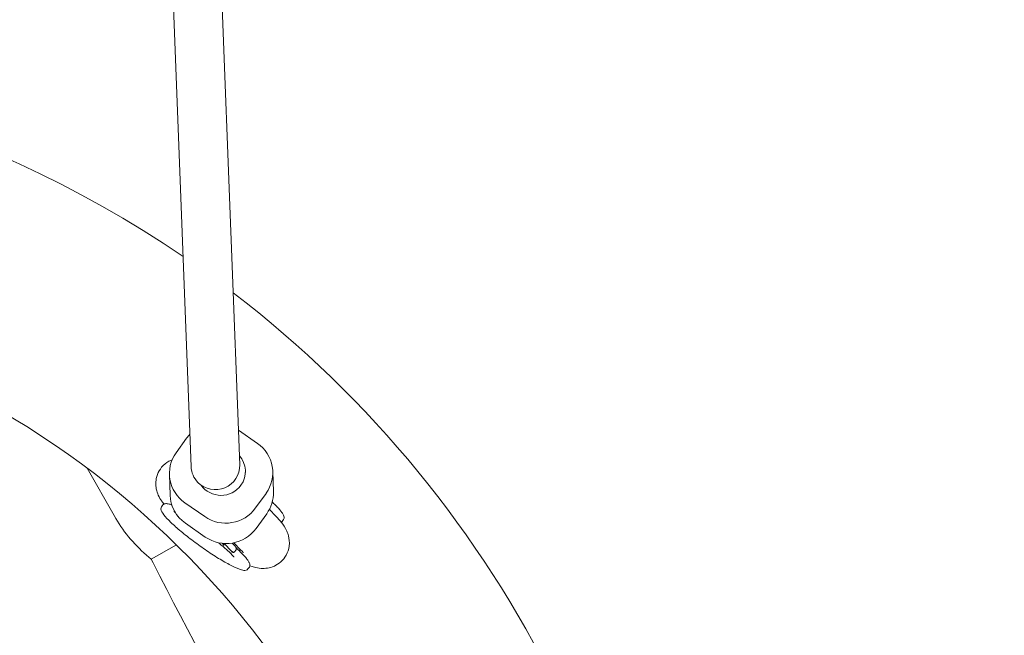
# Model space of a CAD drawing. Units: millimetres. Extents: x -10067 to 5000, y -5389 to 5000.
# Drawn here: x -1654 to -1330, y 111 to 314 of the extents above; entities that cross this region are included whole.
import ezdxf

# ---------------------------------------------------------------- set-up
doc = ezdxf.new("R2010")
doc.units = ezdxf.units.MM
doc.header["$MEASUREMENT"] = 0
doc.layers.add('Fallzone', color=7, linetype='Continuous')

msp = doc.modelspace()

# ---------------------------------------------------------------- linework, layer by layer
at = {"color": 0, "linetype": 'Continuous', "lineweight": 0}
for p, q in [((-1618.19, 717.5), (-1597.22, 166.51)), ((-1602.18, 717.5), (-1581.24, 167.11)), ((-1581.67, 178.52), (-1575.43, 174.19)), ((-1602.15, 171.07), (-1598.69, 175.89)), ((-1631.44, 166.06), (-1622.53, 150.4)), ((-1579.36, 164.65), (-1579.38, 165.2)), ((-1604.15, 157.18), (-1604.35, 163.9)), ((-1570.16, 158.19), (-1570.37, 164.92)), ((-1572.56, 157.74), (-1576.03, 152.92)), ((-1606.49, 153.92), (-1606.95, 153.27)), ((-1592.76, 150.09), (-1599.29, 154.63)), ((-1569.32, 150.18), (-1571.49, 152.43)), ((-1602.79, 152.01), (-1602.79, 151.98)), ((-1572.36, 151.02), (-1575.82, 146.2)), ((-1567.27, 148.51), (-1566.81, 149.15)), ((-1592.55, 143.37), (-1599.08, 147.9)), ((-1610.34, 136.05), (-1602.03, 140.77)), ((-1587.03, 141.29), (-1586.68, 141.04)), ((-1586.67, 141.09), (-1586.93, 141.28)), ((-1586.68, 141.04), (-1586.72, 140.81)), ((-1586.6, 140.97), (-1586.72, 140.81)), ((-1586.72, 140.81), (-1586.43, 140.61)), ((-1586.56, 141.2), (-1586.68, 141.04)), ((-1586.64, 141.25), (-1586.67, 141.09)), ((-1586.56, 141.24), (-1586.67, 141.09)), ((-1586.6, 140.97), (-1586.56, 141.2)), ((-1586.39, 140.82), (-1586.6, 140.97)), ((-1586.56, 141.2), (-1586.58, 141.21)), ((-1586.33, 141.16), (-1586.44, 141.23)), ((-1586.43, 140.61), (-1586.33, 141.16)), ((-1586.32, 141.23), (-1583.93, 138.75)), ((-1582.78, 140.35), (-1583.74, 141.36)), ((-1580.85, 139.09), (-1583.14, 141.47)), ((-1582.37, 139.5), (-1582.37, 139.47)), ((-1610.34, 136.05), (-1611.92, 137.43)), ((-1610.34, 136.05), (-1609.74, 134.87)), ((-1582.46, 139.18), (-1582.92, 138.53)), ((-1582.92, 138.53), (-1582.92, 138.53)), ((-1578.07, 133.49), (-1578.53, 132.85))]:
    msp.add_line(p, q, dxfattribs=at)
for centre, radius, start, end in [((-1807.02, -67.88), 367.5, 55.6862, 131.262), ((-1807.02, -67.88), 292.5, 0, 132.2256), ((-1807.02, -67.88), 367.5, 0, 52.5169), ((-1579.07, 175.12), 50, 209.634, 228.924), ((-7.77, 955.66), 1800, 207.12888, 212.13906)]:
    msp.add_arc(centre, radius, start, end, dxfattribs=at)
at = {"color": 0, "linetype": 'Continuous', "lineweight": 0, "extrusion": (0, 0, -1)}
for centre, major_axis, start_param, end_param in [((-1588.89, 169.09), (11.99, 0.37), -2.495929, -2.3564), ((-1582.36, 164.55), (11.99, 0.37), -0.925133, 0.645664), ((-1592.36, 164.27), (-11.99, -0.37), -0.925133, 0.645664), ((-1587.38, 164.95), (8, 0.24), -0.687943, 0.645664), ((-1587.38, 164.95), (8, 0.24), 0.645664, 2.561971), ((-1585.83, 159.73), (-11.99, -0.37), -2.495929, -0.925133)]:
    msp.add_ellipse(centre, major_axis=major_axis, ratio=0.983347, start_param=start_param, end_param=end_param, dxfattribs=at)
at = {"color": 0, "linetype": 'Continuous', "lineweight": 0}
for centre, major_axis, ratio, start_param, end_param in [((-1589.23, 166.81), (-7.99, -0.3), 0.983261, 0, 0.727713), ((-1589.23, 166.81), (7.99, 0.3), 0.983261, -2.413879, 0), ((-1592.15, 157.54), (-11.99, -0.37), 0.983347, 0, 0.925133), ((-1582.16, 157.83), (11.99, 0.37), 0.983347, -0.645664, 0), ((-1585.62, 153.01), (-11.99, -0.37), 0.983347, 0.925133, 2.495929)]:
    msp.add_ellipse(centre, major_axis=major_axis, ratio=ratio, start_param=start_param, end_param=end_param, dxfattribs=at)
for points, knots in [([(-1603.43, 168.81), (-1603.79, 168.67), (-1604.17, 168.5), (-1605.36, 167.82), (-1606.21, 167.16), (-1607.51, 165.59), (-1607.98, 164.76), (-1608.62, 163.07), (-1608.77, 162.23), (-1608.88, 160.58), (-1608.79, 159.83), (-1608.49, 158.35), (-1608.26, 157.72), (-1607.65, 156.34), (-1607.27, 155.73), (-1606.65, 154.84), (-1606.41, 154.51), (-1606.16, 154.2)], [1.4757255, 1.4757255, 1.4757255, 1.4757255, 1.5034839, 1.5034839, 1.5609823, 1.5609823, 1.6095971, 1.6095971, 1.66114, 1.66114, 1.7251873, 1.7251873, 1.8125465, 1.8125465, 1.9542393, 1.9542393, 2.0439684, 2.0439684, 2.0439684, 2.0439684]), ([(-1578.53, 132.85), (-1578.69, 132.62), (-1578.94, 132.49), (-1579.62, 132.33), (-1580.08, 132.41), (-1581.49, 132.81), (-1582.56, 133.25), (-1584.98, 134.47), (-1586.28, 135.19), (-1589.06, 136.87), (-1590.53, 137.82), (-1593.5, 139.84), (-1595, 140.91), (-1597.88, 143.07), (-1599.27, 144.17), (-1601.79, 146.27), (-1602.92, 147.28), (-1604.83, 149.12), (-1605.6, 149.94), (-1606.73, 151.4), (-1607.11, 151.96), (-1607.14, 152.83), (-1607.09, 153.07), (-1606.95, 153.27)], [1.570796, 1.570796, 1.570796, 1.570796, 1.697531, 1.697531, 1.945902, 1.945902, 2.310201, 2.310201, 2.637771, 2.637771, 2.960667, 2.960667, 3.282412, 3.282412, 3.604105, 3.604105, 3.926754, 3.926754, 4.253173, 4.253173, 4.600233, 4.600233, 4.712389, 4.712389, 4.712389, 4.712389]), ([(-1603.83, 154.02), (-1604.06, 154.1), (-1604.27, 154.17), (-1604.68, 154.27), (-1604.86, 154.31), (-1605.22, 154.36), (-1605.39, 154.37), (-1605.72, 154.35), (-1605.88, 154.33), (-1606.21, 154.19), (-1606.37, 154.08), (-1606.49, 153.92)], [1.1229494, 1.1229494, 1.1229494, 1.1229494, 1.2125188, 1.2125188, 1.3020882, 1.3020882, 1.3916576, 1.3916576, 1.4812269, 1.4812269, 1.5707963, 1.5707963, 1.5707963, 1.5707963]), ([(-1568.93, 153.28), (-1569.08, 153.43), (-1569.22, 153.59), (-1569.53, 153.89), (-1569.69, 154.05), (-1570.01, 154.37), (-1570.17, 154.53), (-1570.4, 154.75), (-1570.47, 154.82), (-1570.54, 154.88)], [5.3817407, 5.3817407, 5.3817407, 5.3817407, 5.4187873, 5.4187873, 5.4558339, 5.4558339, 5.4928805, 5.4928805, 5.5075827, 5.5075827, 5.5075827, 5.5075827]), ([(-1566.81, 149.15), (-1566.64, 149.38), (-1566.6, 149.66), (-1566.65, 150.14), (-1566.73, 150.37), (-1566.96, 150.85), (-1567.12, 151.1), (-1567.49, 151.64), (-1567.72, 151.93), (-1568.25, 152.55), (-1568.55, 152.88), (-1568.9, 153.25), (-1568.91, 153.27), (-1568.93, 153.28)], [4.712389, 4.712389, 4.712389, 4.712389, 4.8391233, 4.8391233, 4.9729937, 4.9729937, 5.106864, 5.106864, 5.2407344, 5.2407344, 5.3746047, 5.3746047, 5.3817407, 5.3817407, 5.3817407, 5.3817407]), ([(-1602.79, 152.07), (-1602.79, 152.04), (-1602.79, 152.01), (-1602.78, 151.9), (-1602.74, 151.83), (-1602.66, 151.73), (-1602.61, 151.68), (-1602.55, 151.64)], [0.02582121, 0.02582121, 0.02582121, 0.02582121, 0.03497463, 0.03497463, 0.05988885, 0.05988885, 0.0871712, 0.0871712, 0.0871712, 0.0871712]), ([(-1602.39, 151.33), (-1602.39, 151.34), (-1602.41, 151.35), (-1602.46, 151.39), (-1602.48, 151.4), (-1602.53, 151.45), (-1602.56, 151.48), (-1602.65, 151.59), (-1602.7, 151.66), (-1602.75, 151.77), (-1602.76, 151.82), (-1602.78, 151.9), (-1602.79, 151.94), (-1602.79, 151.98)], [-0.2037001, -0.2037001, -0.2037001, -0.2037001, -0.1768597, -0.1768597, -0.1607629, -0.1607629, -0.128569, -0.128569, -0.0640863, -0.0640863, -0.0441059, -0.0441059, -0.0313203, -0.0313203, -0.0313203, -0.0313203]), ([(-1601.38, 150), (-1601.55, 150.06), (-1601.67, 150.1), (-1601.73, 150.12), (-1601.74, 150.13), (-1601.74, 150.13)], [1.0379292, 1.0379292, 1.0379292, 1.0379292, 1.1569406, 1.1569406, 1.1945296, 1.1945296, 1.1945296, 1.1945296]), ([(-1569.32, 150.18), (-1567.97, 148.78), (-1566.88, 147.82), (-1565.55, 144.84), (-1565.36, 144.34), (-1564.98, 142.88), (-1564.8, 141.78), (-1565.12, 139.41), (-1565.43, 138.36), (-1566.44, 136.56), (-1567.05, 135.8), (-1568.42, 134.58), (-1569.16, 134.13), (-1570.68, 133.44), (-1571.43, 133.25), (-1572.94, 133.01), (-1573.62, 133.02), (-1575.1, 133.11), (-1575.77, 133.26), (-1576.93, 133.56), (-1577.42, 133.71), (-1577.9, 133.89)], [0.901445, 0.901445, 0.901445, 0.901445, 1.327324, 1.327324, 1.398971, 1.398971, 1.494152, 1.494152, 1.554147, 1.554147, 1.603143, 1.603143, 1.653743, 1.653743, 1.71555, 1.71555, 1.798939, 1.798939, 1.928926, 1.928926, 2.043968, 2.043968, 2.043968, 2.043968]), ([(-1583.17, 136.78), (-1583.17, 136.78), (-1583.21, 136.84), (-1583.39, 137.06), (-1583.58, 137.28), (-1584.15, 137.88), (-1584.59, 138.32), (-1585.74, 139.38), (-1586.49, 140.04), (-1587.63, 140.98), (-1587.95, 141.24), (-1588.27, 141.5)], [5.0886557, 5.0886557, 5.0886557, 5.0886557, 5.1959004, 5.1959004, 5.3571856, 5.3571856, 5.5775683, 5.5775683, 5.8444584, 5.8444584, 5.9429317, 5.9429317, 5.9429317, 5.9429317]), ([(-1582.45, 139.18), (-1582.44, 139.21), (-1582.42, 139.23), (-1582.4, 139.28), (-1582.39, 139.31), (-1582.37, 139.4), (-1582.37, 139.46), (-1582.38, 139.65), (-1582.41, 139.76), (-1582.52, 140.02), (-1582.62, 140.19), (-1582.78, 140.35)], [0, 0, 0, 0, 0.0087558, 0.0087558, 0.0176903, 0.0176903, 0.0367178, 0.0367178, 0.0638652, 0.0638652, 0.1014524, 0.1014524, 0.1014524, 0.1014524]), ([(-1582.37, 139.47), (-1582.37, 139.46), (-1582.37, 139.46), (-1582.37, 139.39), (-1582.38, 139.35), (-1582.4, 139.26), (-1582.42, 139.22), (-1582.45, 139.18)], [-0.02730064, -0.02730064, -0.02730064, -0.02730064, -0.02623579, -0.02623579, -0.01463762, -0.01463762, -0.00000075, -0.00000075, -0.00000075, -0.00000075]), ([(-1580.19, 137.62), (-1580.34, 137.77), (-1580.49, 137.92), (-1580.79, 138.23), (-1580.95, 138.38), (-1581.27, 138.7), (-1581.43, 138.86), (-1581.77, 139.19), (-1581.94, 139.35), (-1582.22, 139.62), (-1582.33, 139.72), (-1582.44, 139.82)], [5.3817407, 5.3817407, 5.3817407, 5.3817407, 5.4187873, 5.4187873, 5.455834, 5.455834, 5.4928806, 5.4928806, 5.5299273, 5.5299273, 5.5526061, 5.5526061, 5.5526061, 5.5526061]), ([(-1583.93, 138.75), (-1583.81, 138.61), (-1583.65, 138.5), (-1583.41, 138.4), (-1583.31, 138.38), (-1583.14, 138.39), (-1583.08, 138.4), (-1583.02, 138.44), (-1583, 138.45), (-1582.96, 138.48), (-1582.94, 138.5), (-1582.92, 138.53)], [0, 0, 0, 0, 0.08662, 0.08662, 0.1309984, 0.1309984, 0.161545, 0.161545, 0.1775997, 0.1775997, 0.1932925, 0.1932925, 0.1932925, 0.1932925]), ([(-1582.92, 138.53), (-1582.94, 138.5), (-1582.97, 138.47), (-1583.02, 138.43), (-1583.05, 138.41), (-1583.15, 138.36), (-1583.22, 138.34), (-1583.34, 138.32), (-1583.38, 138.33), (-1583.51, 138.33), (-1583.6, 138.35), (-1583.73, 138.4), (-1583.77, 138.42), (-1583.83, 138.45), (-1583.85, 138.46), (-1583.9, 138.49), (-1583.92, 138.51), (-1583.93, 138.51)], [-0.004935871, -0.004935871, -0.004935871, -0.004935871, -0.004679695, -0.004679695, -0.004422463, -0.004422463, -0.003867182, -0.003867182, -0.00338303, -0.00338303, -0.001820527, -0.001820527, -0.001040427, -0.001040427, -0.00065038, -0.00065038, 0, 0, 0, 0]), ([(-1580.85, 139.09), (-1580.46, 138.68), (-1580.18, 138.35), (-1580.06, 138.2), (-1580.05, 138.18), (-1580.05, 138.18)], [0.9014446, 0.9014446, 0.9014446, 0.9014446, 1.1193695, 1.1193695, 1.1751907, 1.1751907, 1.1751907, 1.1751907]), ([(-1578.07, 133.49), (-1577.9, 133.71), (-1577.86, 133.99), (-1577.91, 134.48), (-1577.99, 134.7), (-1578.22, 135.18), (-1578.38, 135.44), (-1578.76, 135.98), (-1578.98, 136.27), (-1579.51, 136.89), (-1579.81, 137.21), (-1580.16, 137.58), (-1580.18, 137.6), (-1580.19, 137.62)], [4.712389, 4.712389, 4.712389, 4.712389, 4.8391233, 4.8391233, 4.9729937, 4.9729937, 5.106864, 5.106864, 5.2407344, 5.2407344, 5.3746047, 5.3746047, 5.3817407, 5.3817407, 5.3817407, 5.3817407])]:
    msp.add_open_spline(points, degree=3, knots=knots, dxfattribs=at)
for points in [[(-1603.58, 153.94), (-1603.67, 153.97), (-1603.75, 154), (-1603.83, 154.02)], [(-1567.27, 148.51), (-1567.35, 148.39), (-1567.47, 148.29), (-1567.59, 148.22)], [(-1581.24, 139.49), (-1581.21, 139.13), (-1581.16, 138.82), (-1581.1, 138.54)], [(-1582.46, 139.18), (-1582.45, 139.18), (-1582.45, 139.18), (-1582.45, 139.18)]]:
    msp.add_open_spline(points, degree=3, dxfattribs=at)
at = {"layer": 'Fallzone'}
msp.add_circle((0, 0, 400), 5000, dxfattribs=at)

doc.saveas('drawing.dxf')
